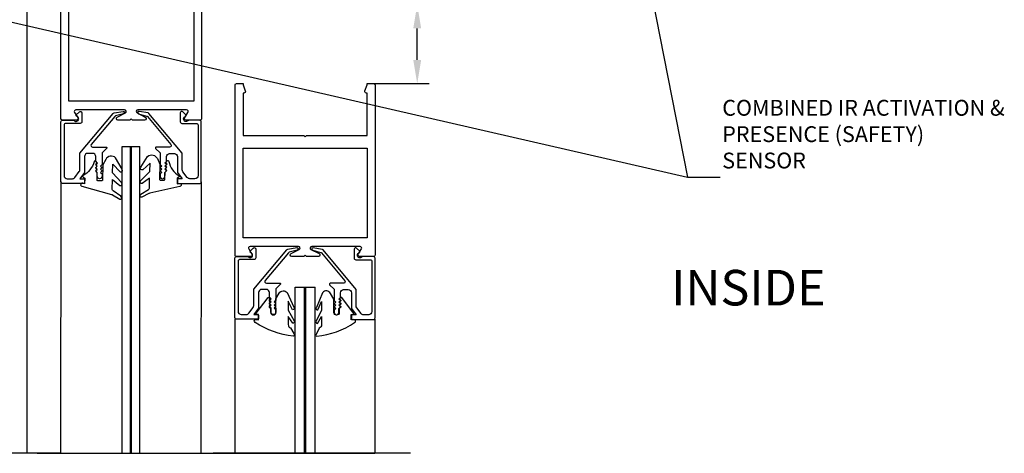
# Model space of a CAD drawing. Units: millimetres. Extents: x -9031 to -426, y -4460 to 328.
# Drawn here: x -1278 to -967, y -2424 to -2287 of the extents above; entities that cross this region are included whole.
import ezdxf

# ---------------------------------------------------------------- set-up
doc = ezdxf.new("R2010")
doc.units = ezdxf.units.MM
doc.linetypes.add('MITTEX2', pattern=[4, 2.5, -0.5, 0.5, -0.5])
doc.layers.get('DefPoints').update_dxf_attribs({"color": 250, "linetype": 'MITTEX2'})
for name, color, linetype in [('100pocketdoor$0$0000-BORDERS', 7, 'Continuous'), ('100pocketdoor$0$1', 3, 'Continuous'), ('100pocketdoor$0$CS017', 1, 'Continuous'), ('100pocketdoor$0$CS025', 1, 'Continuous'), ('100pocketdoor$0$GK70', 7, 'Continuous'), ('100pocketdoor$0$OUTLINE', 3, 'Continuous'), ('150FullyFramedLeaf$0$150FullyFramedLeaf$0$00000Xrefs', 7, 'Continuous'), ('150FullyFramedLeaf$0$150FullyFramedLeaf$0$CS017', 1, 'Continuous'), ('150FullyFramedLeaf$0$150FullyFramedLeaf$0$CS025', 1, 'Continuous'), ('150FullyFramedLeaf$0$150FullyFramedLeaf$0$GK70', 7, 'Continuous'), ('150FullyFramedLeaf$0$150FullyFramedLeaf$0$OUTLINE', 3, 'Continuous'), ('150FullyFramedLeaf$0$150FullyFramedLeaf$0$TEXT', 3, 'Continuous')]:
    doc.layers.add(name, color=color, linetype=linetype)
doc.styles.add('ARIAL', font='ARIAL.TTF', dxfattribs={"oblique": 4})
doc.dimstyles.new('Expanded-Horizontal', dxfattribs={"dimscale": 3, "dimtxt": 2.2, "dimasz": 2.5, "dimexe": 1.25, "dimexo": 0.625, "dimtad": 0, "dimdec": 0, "dimtxsty": 'ARIAL', "dimcen": 2.5, "dimadec": 0, "dimazin": 0, "dimtfac": 1, "dimtdec": 0, "dimtmove": 0, "dimatfit": 3, "dimfxl": 0, "dimarcsym": 0})
doc.dimstyles.new('ISO-25', dxfattribs={"dimtxt": 2.5, "dimasz": 2.5, "dimexe": 1.25, "dimexo": 0.625, "dimtad": 1, "dimtxsty": 'Standard', "dimcen": 2.5, "dimadec": 0, "dimazin": 0, "dimtfac": 1, "dimtmove": 0, "dimatfit": 3, "dimfxl": 0, "dimarcsym": 0})

# ---------------------------------------------------------------- blocks, each defined once
blk = doc.blocks.new('150FullyFramedLeaf$0$150FullyFramedLeaf$0$cs025')
at = {"layer": '150FullyFramedLeaf$0$150FullyFramedLeaf$0$CS025'}
blk.add_lwpolyline([(19.13, 4.3), (19.13, 20.3, 0.414214), (18.13, 21.3), (16.51, 21.3, 0.235469), (15.72, 20.9), (14.33, 19.07, 0.16286), (14.13, 18.46), (14.13, 13.23), (3.59, 0.68, -0.176327), (3.3, 0.5), (0.47, 0.01, -0.957292), (0.3, 0.79), (2.83, 1.47, 0.153915), (3.09, 1.63), (10.51, 10.48, 0.63707), (10.13, 11.3), (5.88, 11.3, -0.668179), (5.7, 11.73), (7.13, 13.15), (7.13, 16.8), (7.63, 17.3), (7.13, 17.8), (7.63, 18.3), (7.13, 18.8), (7.63, 19.3), (7.13, 19.8), (7.13, 20.55, -1), (8.63, 20.55), (8.63, 19.3), (9.13, 18.8), (8.63, 18.3), (9.13, 17.8), (8.63, 17.3), (9.13, 16.8), (8.63, 16.3), (9.13, 15.8), (9.13, 14.3, 0.414214), (10.13, 13.3), (11.63, 13.3, 0.414214), (12.63, 14.3), (12.63, 19.3), (14.14, 21.3), (12.88, 21.3, -0.414214), (12.63, 21.55), (12.63, 22.55, -0.414214), (12.88, 22.8), (19.63, 22.8, -0.414214), (20.13, 22.3), (20.13, 3.3, -0.414214), (19.63, 2.8), (16.24, 2.8, -0.204302), (15.88, 2.95, 1.140613), (14.89, 1.72), (15.22, 1.51, -0.486902), (15.27, 1.12), (14.28, 0.13, -0.668179), (13.5, 0.46), (13.5, 3.3, -0.414214), (14, 3.8), (18.63, 3.8, 0.414214)], format="xyb", close=True, dxfattribs=at)
blk = doc.blocks.new('150FullyFramedLeaf$0$150FullyFramedLeaf$0$CS017')
at = {"layer": '150FullyFramedLeaf$0$150FullyFramedLeaf$0$CS017'}
blk.add_lwpolyline([(40.2, 52.59), (39.16, 54.23, -0.590506), (39.58, 55), (44.1, 55, -0.414214), (44.5, 54.6), (44.5, 0.4, -0.414214), (44.1, 0), (42, 0), (42, 0.35), (41.28, 2.33, -0.520567), (41.75, 3), (42, 3), (42, 16.5), (22.65, 16.5), (22.25, 16.9), (21.85, 16.5), (2.5, 16.5), (2.5, 3), (2.75, 3, -0.520567), (3.22, 2.33), (2.5, 0.35), (2.5, 0), (0.4, 0, -0.414214), (0, 0.4), (0, 54.6, -0.414214), (0.4, 55), (4.92, 55, -0.590506), (5.34, 54.23), (4.3, 52.59, 0.590506), (4.73, 51.82), (20.16, 51.82, 0.792409), (20.38, 52.77), (17.8, 54.05, -0.792409), (18.02, 55), (21.85, 55), (22.25, 54.6), (22.65, 55), (26.48, 55, -0.792409), (26.7, 54.05), (24.12, 52.77, 0.792409), (24.34, 51.82), (39.77, 51.82, 0.590506)], format="xyb", close=True, dxfattribs=at)
blk.add_lwpolyline([(42, 20.5), (2.5, 20.5), (2.5, 49.07), (42, 49.07)], close=True, dxfattribs=at)
blk = doc.blocks.new('100pocketdoor$0$CS017')
at = {"layer": '100pocketdoor$0$CS017'}
blk.add_lwpolyline([(40.2, 52.59), (39.16, 54.23, -0.590506), (39.58, 55), (44.1, 55, -0.414214), (44.5, 54.6), (44.5, 0.4, -0.414214), (44.1, 0), (42, 0), (42, 0.35), (41.28, 2.33, -0.520567), (41.75, 3), (42, 3), (42, 16.5), (22.65, 16.5), (22.25, 16.9), (21.85, 16.5), (2.5, 16.5), (2.5, 3), (2.75, 3, -0.520567), (3.22, 2.33), (2.5, 0.35), (2.5, 0), (0.4, 0, -0.414214), (0, 0.4), (0, 54.6, -0.414214), (0.4, 55), (4.92, 55, -0.590506), (5.34, 54.23), (4.3, 52.59, 0.590506), (4.73, 51.82), (20.16, 51.82, 0.792409), (20.38, 52.77), (17.8, 54.05, -0.792409), (18.02, 55), (21.85, 55), (22.25, 54.6), (22.65, 55), (26.48, 55, -0.792409), (26.7, 54.05), (24.12, 52.77, 0.792409), (24.34, 51.82), (39.77, 51.82, 0.590506)], format="xyb", close=True, dxfattribs=at)
blk.add_lwpolyline([(42, 20.5), (2.5, 20.5), (2.5, 49.07), (42, 49.07)], close=True, dxfattribs=at)
blk = doc.blocks.new('100pocketdoor$0$cs025')
at = {"layer": '100pocketdoor$0$CS025'}
blk.add_lwpolyline([(19.13, 4.3), (19.13, 20.3, 0.414214), (18.13, 21.3), (16.51, 21.3, 0.235469), (15.72, 20.9), (14.33, 19.07, 0.16286), (14.13, 18.46), (14.13, 13.23), (3.59, 0.68, -0.176327), (3.3, 0.5), (0.47, 0.01, -0.957292), (0.3, 0.79), (2.83, 1.47, 0.153915), (3.09, 1.63), (10.51, 10.48, 0.63707), (10.13, 11.3), (5.88, 11.3, -0.668179), (5.7, 11.73), (7.13, 13.15), (7.13, 16.8), (7.63, 17.3), (7.13, 17.8), (7.63, 18.3), (7.13, 18.8), (7.63, 19.3), (7.13, 19.8), (7.13, 20.55, -1), (8.63, 20.55), (8.63, 19.3), (9.13, 18.8), (8.63, 18.3), (9.13, 17.8), (8.63, 17.3), (9.13, 16.8), (8.63, 16.3), (9.13, 15.8), (9.13, 14.3, 0.414214), (10.13, 13.3), (11.63, 13.3, 0.414214), (12.63, 14.3), (12.63, 19.3), (14.14, 21.3), (12.88, 21.3, -0.414214), (12.63, 21.55), (12.63, 22.55, -0.414214), (12.88, 22.8), (19.63, 22.8, -0.414214), (20.13, 22.3), (20.13, 3.3, -0.414214), (19.63, 2.8), (16.24, 2.8, -0.204302), (15.88, 2.95, 1.140613), (14.89, 1.72), (15.22, 1.51, -0.486902), (15.27, 1.12), (14.28, 0.13, -0.668179), (13.5, 0.46), (13.5, 3.3, -0.414214), (14, 3.8), (18.63, 3.8, 0.414214)], format="xyb", close=True, dxfattribs=at)
blk = doc.blocks.new('*D265')
at = {"color": 0, "lineweight": -2}
for p, q in [((-1152.71, -2282.51), (-1152.71, -2275.01)), ((-1164.19, -2282.51), (-1148.96, -2282.51)), ((-1152.71, -2299.98), (-1152.71, -2290.01)), ((-1166.67, -2307.48), (-1148.96, -2307.48))]:
    blk.add_line(p, q, dxfattribs=at)
at = {"color": 0}
for points in [[(-1153.96, -2290.01), (-1151.46, -2290.01), (-1152.71, -2282.51)], [(-1153.96, -2299.98), (-1151.46, -2299.98), (-1152.71, -2307.48)]]:
    blk.add_solid(points, dxfattribs=at)
at = {"layer": 'DefPoints', "color": 0}
for p in [(-1166.06, -2282.51), (-1152.71, -2282.51), (-1168.55, -2307.48)]:
    blk.add_point(p, dxfattribs=at)
at = {"color": 0, "insert": (-1152.71, -2268.09), "char_height": 6.6, "attachment_point": 5, "rotation": 90, "style": 'ARIAL'}
blk.add_mtext('25', dxfattribs=at)

msp = doc.modelspace()

# ---------------------------------------------------------------- linework, layer by layer
for p, q in [((-1276.28, -2277.38), (-1276.28, -2424.38)), ((-1265.75, -2424.38), (-1385.35, -2424.38)), ((-1272.95, -2424.38), (-1206.58, -2424.38)), ((-1154.8, -2424.37), (-1217.22, -2424.37))]:
    msp.add_line(p, q)
at = {"layer": '100pocketdoor$0$0000-BORDERS'}
msp.add_line((-1210.38, -2424.38), (-1166.07, -2424.39), dxfattribs=at)
at = {"layer": '100pocketdoor$0$1'}
for p, q in [((-1210.38, -2381.88), (-1210.38, -2424.38)), ((-1166.07, -2381.95), (-1166.07, -2424.39)), ((-1175.15, -2424.39), (-1166.07, -2424.39))]:
    msp.add_line(p, q, dxfattribs=at)
at = {"layer": '100pocketdoor$0$GK70'}
for points in [[(-1197.42, -2378.46), (-1197.42, -2379.8), (-1197.42, -2375.56), (-1196.35, -2373.79, -0.543413), (-1193.86, -2373.56), (-1191.73, -2378.22, -0.796197), (-1192.16, -2378.98), (-1193.54, -2376.33), (-1193.54, -2379.12), (-1191.69, -2382.53, -0.643222), (-1192.03, -2383.27), (-1193.54, -2381.11), (-1193.54, -2383.7, 0.32492), (-1192.78, -2384.74), (-1191.77, -2386.54, -0.626539), (-1191.91, -2387.33, -0.120896), (-1203.98, -2382.99, -0.90938), (-1203.67, -2382.05), (-1202.88, -2382.14), (-1202.88, -2380.45), (-1203.43, -2380.45, -0.618819), (-1203.63, -2380.05), (-1199.92, -2375.13, -0.424355), (-1199.71, -2375.1), (-1199.16, -2375.54), (-1199.49, -2375.8, 0.477226), (-1199.49, -2376.27), (-1199.16, -2376.53), (-1199.49, -2376.8, 0.477226), (-1199.49, -2377.26), (-1199.16, -2377.53), (-1199.49, -2377.79, 0.477226), (-1199.49, -2378.26), (-1199.11, -2378.57), (-1199.11, -2379.8, 1), (-1197.42, -2379.8)], [(-1179.07, -2378.51), (-1179.07, -2379.85), (-1179.07, -2375.61), (-1180.14, -2373.83, 0.543413), (-1182.63, -2373.61), (-1184.62, -2378.27, 0.796197), (-1184.18, -2379.03), (-1182.95, -2376.38), (-1182.95, -2379.17), (-1184.65, -2382.58, 0.643222), (-1184.31, -2383.32), (-1182.95, -2381.16), (-1182.95, -2383.75, -0.32492), (-1183.7, -2384.79), (-1184.58, -2386.59, 0.626539), (-1184.43, -2387.38, 0.122168), (-1172.51, -2383.04, 0.90938), (-1172.81, -2382.1), (-1173.6, -2382.19), (-1173.6, -2380.5), (-1173.05, -2380.5, 0.618819), (-1172.85, -2380.1), (-1176.56, -2375.17, 0.424355), (-1176.78, -2375.15), (-1177.32, -2375.59), (-1176.99, -2375.85, -0.477226), (-1176.99, -2376.32), (-1177.32, -2376.58), (-1176.99, -2376.85, -0.477226), (-1176.99, -2377.31), (-1177.32, -2377.57), (-1176.99, -2377.84, -0.477226), (-1176.99, -2378.3), (-1177.38, -2378.62), (-1177.38, -2379.85, -1), (-1179.07, -2379.85)]]:
    msp.add_lwpolyline(points, format="xyb", dxfattribs=at)
at = {"layer": '100pocketdoor$0$OUTLINE'}
for p, q in [((-1191.36, -2371.89), (-1185, -2371.89)), ((-1191.36, -2424.38), (-1191.36, -2371.89)), ((-1188.38, -2424.38), (-1188.38, -2371.89)), ((-1187.98, -2424.38), (-1187.98, -2371.89)), ((-1185, -2424.38), (-1185, -2371.89))]:
    msp.add_line(p, q, dxfattribs=at)
at = {"layer": '150FullyFramedLeaf$0$150FullyFramedLeaf$0$GK70', "linetype": 'Continuous'}
for points in [[(-1239.5, -2334.72, -0.88685), (-1240.11, -2333.94), (-1238.01, -2330.5, -0.489074), (-1234.93, -2331.19), (-1234.1, -2332.93), (-1234.22, -2337.74, 0.414215), (-1233.98, -2337.99), (-1232.78, -2338.02, 0.414211), (-1232.52, -2337.78), (-1232.46, -2335.47), (-1231.91, -2334.94), (-1232.4, -2334.43), (-1231.88, -2333.94), (-1232.37, -2333.43), (-1231.86, -2332.94), (-1232.35, -2332.43), (-1231.8, -2331.91, -0.584327), (-1231.3, -2332.06, 0.205942), (-1228.01, -2336.65, -0.539309), (-1227.99, -2336.98), (-1228.61, -2337.42), (-1228.65, -2339.22), (-1228.03, -2339.06, -1.020317), (-1227.79, -2340.03), (-1237.35, -2342.17, 0.013648), (-1237.62, -2342.23), (-1239.83, -2343.44, -0.972769), (-1240.13, -2342.48), (-1237.78, -2340.98, 0.313878), (-1237.45, -2340.52), (-1237.37, -2337.39), (-1239.69, -2339.04, -0.878202), (-1240.15, -2338.17), (-1237.32, -2335.28), (-1237.25, -2332.6)], [(-1246.74, -2335.33, 0.88685), (-1246.1, -2334.58), (-1248.17, -2330.94, 0.489074), (-1251.28, -2331.48), (-1252.19, -2333.18), (-1252.31, -2337.99, -0.414215), (-1252.57, -2338.23), (-1253.76, -2338.2, -0.414211), (-1254.01, -2337.94), (-1253.95, -2335.64), (-1254.48, -2335.08), (-1253.97, -2334.59), (-1254.46, -2334.08), (-1253.94, -2333.59), (-1254.43, -2333.08), (-1253.92, -2332.6), (-1254.44, -2332.05, 0.584327), (-1254.95, -2332.18, -0.205942), (-1258.46, -2336.6, 0.539309), (-1258.49, -2336.93), (-1257.9, -2337.4), (-1257.94, -2339.2), (-1258.56, -2339, 1.020317), (-1258.84, -2339.96), (-1249.39, -2342.56, -0.013648), (-1249.13, -2342.64), (-1246.84, -2344.05, 0.972769), (-1246.5, -2343.11), (-1248.91, -2341.39, -0.313878), (-1249.22, -2340.92), (-1249.15, -2337.79), (-1246.77, -2339.65, 0.878202), (-1246.26, -2338.8), (-1249.09, -2335.68), (-1249.03, -2333)]]:
    msp.add_lwpolyline(points, format="xyb", close=True, dxfattribs=at)
at = {"layer": '150FullyFramedLeaf$0$150FullyFramedLeaf$0$OUTLINE'}
for p, q in [((-1246.07, -2424.38), (-1246.07, -2327.32)), ((-1246.07, -2327.32), (-1240.44, -2327.32)), ((-1243.43, -2424.38), (-1243.43, -2327.32)), ((-1243.08, -2424.38), (-1243.08, -2327.32)), ((-1240.44, -2424.38), (-1240.44, -2327.32)), ((-1265.45, -2338.44), (-1265.53, -2424.38)), ((-1221.05, -2338.5), (-1221.13, -2424.38))]:
    msp.add_line(p, q, dxfattribs=at)

# ---------------------------------------------------------------- block references
at = {"layer": '100pocketdoor$0$OUTLINE', "yscale": 0.9942136622385078, "zscale": 0.9942136622384817, "rotation": 180}
for name, p, xscale in [('100pocketdoor$0$CS017', (-1166.06, -2307.48), 0.9942136622385078), ('100pocketdoor$0$cs025', (-1190.37, -2359.34), 0.9942136622385078), ('100pocketdoor$0$cs025', (-1186.08, -2359.4), -0.9942136622385078)]:
    msp.add_blockref(name, p, dxfattribs=dict(at, xscale=xscale))
at = {"layer": '150FullyFramedLeaf$0$150FullyFramedLeaf$0$00000Xrefs', "rotation": 180}
msp.add_blockref('150FullyFramedLeaf$0$150FullyFramedLeaf$0$cs025', (-1245.31, -2316.25), dxfattribs=at)
at = {"layer": '150FullyFramedLeaf$0$150FullyFramedLeaf$0$00000Xrefs', "xscale": -1, "rotation": 180}
msp.add_blockref('150FullyFramedLeaf$0$150FullyFramedLeaf$0$cs025', (-1241.17, -2316.26), dxfattribs=at)
at = {"layer": '150FullyFramedLeaf$0$150FullyFramedLeaf$0$TEXT', "rotation": 180}
msp.add_blockref('150FullyFramedLeaf$0$150FullyFramedLeaf$0$CS017', (-1220.94, -2264), dxfattribs=at)

# ---------------------------------------------------------------- texts
at = {"insert": (-1056.2, -2335.86), "char_height": 5, "width": 89.3855, "attachment_point": 7, "style": 'ARIAL'}
msp.add_mtext('COMBINED IR ACTIVATION & PRESENCE (SAFETY) SENSOR', dxfattribs=at)
at = {"insert": (-1072.36, -2366.39), "char_height": 11.25, "width": 92.4941, "attachment_point": 1}
msp.add_mtext('{\\fArial|b0|i0|c0|p34;INSIDE}', dxfattribs=at)

# ---------------------------------------------------------------- dimensions: what is measured, and where the dimension line sits
dim = msp.add_linear_dim(base=(-1152.71, -2282.51), p1=(-1168.55, -2307.48), p2=(-1166.06, -2282.51), angle=90, dimstyle='Expanded-Horizontal')
dim.commit()
dim.dimension.update_dxf_attribs({"geometry": '*D265', "text_midpoint": (-1152.71, -2268.09)})

# ---------------------------------------------------------------- leaders
at = {"annotation_type": 0, "has_hookline": 1, "hookline_direction": 0, "text_width": 88.9}
msp.add_leader([(-1397.35, -2261.42), (-1067.14, -2337.11), (-1056.82, -2337.11)], dimstyle='ISO-25', override={"dimgap": 0.625, "dimtad": 0}, dxfattribs=at)
msp.add_leader([(-1081.51, -2264.13), (-1067.14, -2337.11)], dimstyle='ISO-25', override={"dimgap": 0.625, "dimtad": 0})

doc.saveas('drawing.dxf')
